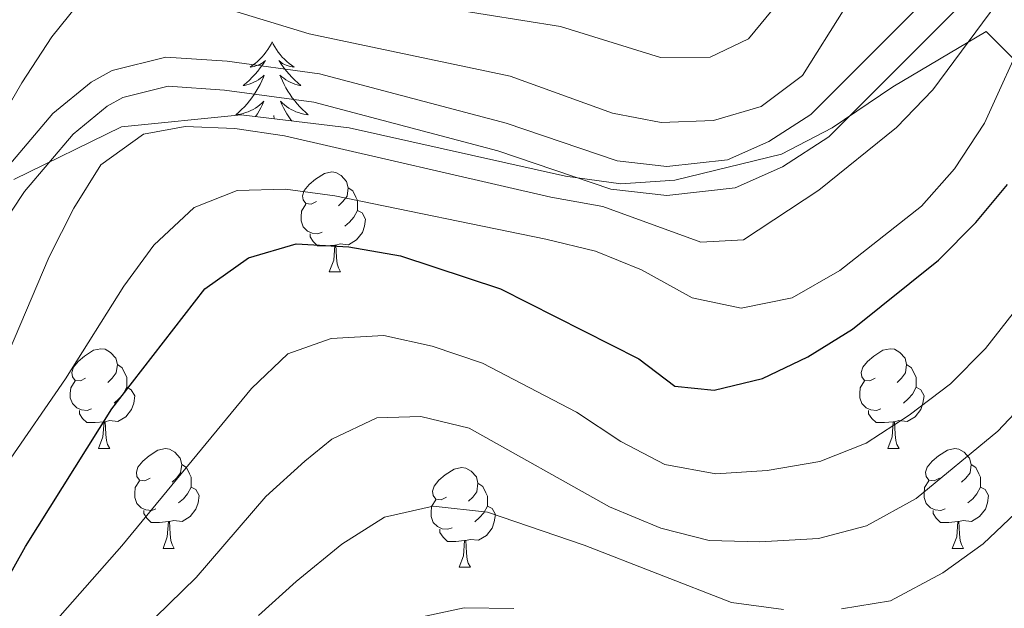
# Model space of a CAD drawing. Units: metres. Extents: x 588828 to 593322, y 4779513 to 4782543.
# Drawn here: x 591258 to 591357, y 4780233 to 4780292 of the extents above; entities that cross this region are included whole.
import ezdxf

# ---------------------------------------------------------------- set-up
doc = ezdxf.new("R2010")
doc.units = ezdxf.units.M
doc.header["$MEASUREMENT"] = 0
doc.linetypes.add('DGN Style 3', pattern=[1147.6976, 819.784, -327.9136])
for name, color, linetype, lineweight in [('Nivel 21', 7, 'Continuous', 0), ('Nivel 35', 7, 'Continuous', 0), ('Nivel 36', 7, 'Continuous', 0), ('Nivel 4', 7, 'Continuous', 0), ('Nivel 5', 7, 'Continuous', 0), ('Nivel 61', 7, 'Continuous', 0), ('Nivel 63', 7, 'Continuous', 0)]:
    doc.layers.add(name, color=color, linetype=linetype, lineweight=lineweight)

msp = doc.modelspace()

# ---------------------------------------------------------------- linework, layer by layer
at = {"layer": 'Nivel 21', "color": 250, "linetype": 'Continuous', "lineweight": 0}
msp.add_polyline3d([(591386.26, 4780352.21, 341.28), (591385.19, 4780350.48, 341.27), (591383.74, 4780345.71, 341.28), (591383.62, 4780343.93, 341.24), (591383.61, 4780328.29, 341.1), (591383.2, 4780321.07, 340.92), (591381.48, 4780316.62, 340.75), (591378.06, 4780314.3, 340.66), (591363.52, 4780307.35, 340.21), (591359.38, 4780304.69, 340.15), (591355.61, 4780301.41, 340.03), (591337.2, 4780282.96, 338.3), (591332.97, 4780280.25, 338.08), (591328.82, 4780278.4, 337.72), (591322.72, 4780277.72, 337.54), (591317.75, 4780278.28, 337.54), (591306.57, 4780282.07, 337.54), (591287.83, 4780287.03, 337.54), (591278.56, 4780288.3, 337.54), (591272.37, 4780288.7, 337.54), (591266.98, 4780287.37, 337.54), (591264.86, 4780286.19, 337.52), (591261.03, 4780283.04, 337.36), (591255.88, 4780276.97, 337.01)], dxfattribs=at)
at = {"layer": 'Nivel 21', "color": 250, "linetype": 'DGN Style 3', "lineweight": 0}
msp.add_polyline3d([(591252.35, 4780266.57, 337.01), (591258.19, 4780275.21, 337.01), (591263.06, 4780280.97, 337.36), (591266.5, 4780283.79, 337.52), (591268.05, 4780284.65, 337.54), (591272.63, 4780285.79, 337.54), (591278.27, 4780285.41, 337.54), (591287.26, 4780284.18, 337.54), (591305.73, 4780279.3, 337.54), (591317.11, 4780275.44, 337.54), (591322.72, 4780274.81, 337.54), (591329.59, 4780275.58, 337.72), (591334.34, 4780277.69, 338.08), (591339.02, 4780280.69, 338.3), (591357.58, 4780299.29, 340.03)], dxfattribs=at)
at = {"layer": 'Nivel 35', "color": 92, "linetype": 'DGN Style 3', "lineweight": 0}
msp.add_polyline3d([(591257.09, 4780276.41, 341.86), (591267.93, 4780281.71, 341.86), (591279.95, 4780282.93, 341.86), (591290.81, 4780281.6, 341.86), (591312.55, 4780276.74, 341.86), (591318.09, 4780275.97, 341.86), (591323.55, 4780276.36, 341.86), (591334.26, 4780278.96, 341.86), (591339.35, 4780281.61, 342.22), (591345.45, 4780285.72, 343.82), (591354.82, 4780291.3, 344.89), (591380.23, 4780265.84, 370.68), (591403.16, 4780240.88, 396.66), (591414.73, 4780212.73, 408.94), (591413.87, 4780209.96, 408.94), (591401.01, 4780202.24, 408.94), (591374.8, 4780195.93, 408.94), (591347.71, 4780192.66, 408.76), (591319, 4780190.78, 406.27), (591282.87, 4780188.35, 401.46), (591262.83, 4780188.47, 399.33), (591226.03, 4780187.86, 390.97)], dxfattribs=at)
at = {"layer": 'Nivel 36', "color": 92, "linetype": 'Continuous', "lineweight": 0}
for p, q in [((591283.27, 4780282.52), (591283.24, 4780282.84)), ((591288.81, 4780267.15), (591289.93, 4780267.15)), ((591265.62, 4780249.38), (591266.75, 4780249.38)), ((591344.95, 4780249.38), (591346.07, 4780249.38)), ((591272.1, 4780239.34), (591273.22, 4780239.34)), ((591351.42, 4780239.34), (591352.55, 4780239.34)), ((591301.87, 4780237.44), (591302.99, 4780237.44))]:
    msp.add_line(p, q, dxfattribs=at)
at = {"layer": 'Nivel 36', "color": 92, "linetype": 'Continuous', "lineweight": 0, "flags": 128}
for points in [[(591283.06, 4780290.24), (591282.95, 4780290.02), (591282.79, 4780289.74), (591282.63, 4780289.48), (591282.44, 4780289.22), (591282.25, 4780288.97), (591282.04, 4780288.73), (591281.82, 4780288.51), (591281.59, 4780288.29), (591281.35, 4780288.09), (591281.1, 4780287.9), (591280.84, 4780287.72), (591281.04, 4780287.74), (591281.25, 4780287.78), (591281.44, 4780287.84), (591281.64, 4780287.91), (591281.83, 4780287.99), (591282.01, 4780288.09), (591282.18, 4780288.2), (591282.39, 4780288.39), (591282.35, 4780288.33), (591282.12, 4780287.98), (591281.87, 4780287.65), (591281.62, 4780287.32), (591281.35, 4780287.01), (591281.07, 4780286.7), (591280.78, 4780286.41), (591280.47, 4780286.12), (591280.16, 4780285.85), (591280.29, 4780285.87), (591280.53, 4780285.93), (591280.77, 4780286.01), (591281.01, 4780286.09), (591281.24, 4780286.2)], [(591283.06, 4780290.24), (591283.17, 4780290.02), (591283.33, 4780289.74), (591283.49, 4780289.48), (591283.68, 4780289.22), (591283.87, 4780288.97), (591284.08, 4780288.73), (591284.3, 4780288.51), (591284.53, 4780288.29), (591284.77, 4780288.09), (591285.02, 4780287.9), (591285.28, 4780287.72), (591285.08, 4780287.74), (591284.87, 4780287.78), (591284.68, 4780287.84), (591284.48, 4780287.91), (591284.29, 4780287.99), (591284.11, 4780288.09), (591283.94, 4780288.2), (591283.73, 4780288.39), (591283.77, 4780288.33), (591284, 4780287.98), (591284.25, 4780287.65), (591284.5, 4780287.32), (591284.77, 4780287.01), (591285.05, 4780286.7), (591285.34, 4780286.41), (591285.65, 4780286.12), (591285.96, 4780285.85), (591285.83, 4780285.87), (591285.59, 4780285.93), (591285.35, 4780286.01), (591285.11, 4780286.09), (591284.88, 4780286.2), (591284.66, 4780286.31)], [(591281.24, 4780286.2), (591281.46, 4780286.31), (591281.68, 4780286.45), (591281.89, 4780286.59), (591282.08, 4780286.75), (591282.27, 4780286.92), (591282.18, 4780286.7), (591282.03, 4780286.33), (591281.86, 4780285.98), (591281.67, 4780285.63), (591281.47, 4780285.29), (591281.26, 4780284.96), (591281.03, 4780284.64), (591280.79, 4780284.33), (591280.54, 4780284.03), (591280.28, 4780283.73), (591280, 4780283.45), (591279.72, 4780283.18), (591279.42, 4780282.93), (591279.61, 4780282.95), (591279.88, 4780283), (591280.15, 4780283.06), (591280.4, 4780283.14), (591280.66, 4780283.23), (591280.91, 4780283.34), (591281.15, 4780283.46), (591281.38, 4780283.6), (591281.61, 4780283.75), (591281.82, 4780283.92), (591282.03, 4780284.09), (591282.22, 4780284.28), (591282.08, 4780283.95), (591281.93, 4780283.63), (591281.76, 4780283.32), (591281.58, 4780283.01), (591281.4, 4780282.75)], [(591284.66, 4780286.31), (591284.44, 4780286.45), (591284.23, 4780286.59), (591284.04, 4780286.75), (591283.85, 4780286.92), (591283.94, 4780286.7), (591284.09, 4780286.33), (591284.26, 4780285.98), (591284.45, 4780285.63), (591284.65, 4780285.29), (591284.86, 4780284.96), (591285.09, 4780284.64), (591285.33, 4780284.33), (591285.58, 4780284.03), (591285.84, 4780283.73), (591286.12, 4780283.45), (591286.4, 4780283.18), (591286.7, 4780282.93), (591286.51, 4780282.95), (591286.24, 4780283), (591285.97, 4780283.06), (591285.72, 4780283.14), (591285.46, 4780283.23), (591285.21, 4780283.34), (591284.97, 4780283.46), (591284.74, 4780283.6), (591284.51, 4780283.75), (591284.3, 4780283.92), (591284.09, 4780284.09), (591283.9, 4780284.28), (591284.04, 4780283.95), (591284.19, 4780283.63), (591284.36, 4780283.32), (591284.54, 4780283.01), (591284.74, 4780282.72), (591284.95, 4780282.43), (591285.05, 4780282.3)], [(591287.51, 4780274.21), (591286.98, 4780273.94), (591286.45, 4780274), (591286.19, 4780274.37), (591286.13, 4780274.79), (591286.29, 4780275.31), (591286.77, 4780275.91), (591287.41, 4780276.44), (591288.31, 4780277.02), (591289.05, 4780277.18), (591289.47, 4780277.13), (591290.01, 4780276.81), (591290.53, 4780276.23), (591290.69, 4780275.59), (591290.59, 4780274.74), (591290.16, 4780274.21), (591289.74, 4780273.78)], [(591290.69, 4780275.59), (591291.17, 4780275.27), (591291.49, 4780274.63), (591291.65, 4780274.31), (591291.65, 4780273.73), (591291.65, 4780273.31), (591291.27, 4780272.62), (591290.85, 4780272.14), (591290.37, 4780271.72)], [(591288.09, 4780271.13), (591287.67, 4780270.97), (591287.09, 4780271.03), (591286.61, 4780271.24), (591286.19, 4780271.66), (591285.97, 4780272.25), (591285.97, 4780272.67), (591286.03, 4780273.25), (591286.45, 4780273.94)], [(591291.65, 4780273.31), (591292.1, 4780273.06), (591292.45, 4780272.44), (591292.33, 4780271.72), (591292.13, 4780271.08), (591291.54, 4780270.34), (591290.75, 4780269.86), (591289.89, 4780269.96), (591289.47, 4780269.83)], [(591289.35, 4780269.83), (591288.47, 4780269.75), (591287.62, 4780269.75), (591287.19, 4780270.18), (591286.87, 4780270.65), (591286.87, 4780270.97)], [(591288.81, 4780267.15), (591289.25, 4780268.31), (591289.35, 4780269.83), (591289.47, 4780269.83), (591289.5, 4780269.25), (591289.53, 4780268.56), (591289.61, 4780267.95), (591289.72, 4780267.55), (591289.93, 4780267.15)], [(591264.32, 4780256.44), (591263.79, 4780256.17), (591263.26, 4780256.23), (591263, 4780256.6), (591262.94, 4780257.02), (591263.1, 4780257.54), (591263.58, 4780258.14), (591264.22, 4780258.67), (591265.12, 4780259.25), (591265.86, 4780259.41), (591266.29, 4780259.36), (591266.82, 4780259.04), (591267.35, 4780258.46), (591267.51, 4780257.82), (591267.4, 4780256.97), (591266.97, 4780256.44), (591266.55, 4780256.01)], [(591343.65, 4780256.44), (591343.12, 4780256.17), (591342.59, 4780256.23), (591342.32, 4780256.6), (591342.27, 4780257.02), (591342.43, 4780257.54), (591342.91, 4780258.14), (591343.54, 4780258.67), (591344.44, 4780259.25), (591345.19, 4780259.41), (591345.61, 4780259.36), (591346.14, 4780259.04), (591346.67, 4780258.46), (591346.83, 4780257.82), (591346.72, 4780256.97), (591346.3, 4780256.44), (591345.88, 4780256.01)], [(591267.51, 4780257.82), (591267.98, 4780257.5), (591268.3, 4780256.86), (591268.46, 4780256.54), (591268.46, 4780255.96), (591268.46, 4780255.54), (591268.09, 4780254.85), (591267.67, 4780254.37), (591267.19, 4780253.95)], [(591346.83, 4780257.82), (591347.31, 4780257.5), (591347.62, 4780256.86), (591347.78, 4780256.54), (591347.78, 4780255.96), (591347.78, 4780255.54), (591347.41, 4780254.85), (591346.99, 4780254.37), (591346.51, 4780253.95)], [(591264.91, 4780253.36), (591264.48, 4780253.2), (591263.9, 4780253.26), (591263.42, 4780253.47), (591263, 4780253.89), (591262.78, 4780254.48), (591262.78, 4780254.9), (591262.84, 4780255.48), (591263.26, 4780256.17)], [(591268.46, 4780255.54), (591268.91, 4780255.29), (591269.26, 4780254.67), (591269.15, 4780253.95), (591268.94, 4780253.31), (591268.35, 4780252.57), (591267.56, 4780252.09), (591266.71, 4780252.19), (591266.28, 4780252.06)], [(591344.23, 4780253.36), (591343.81, 4780253.2), (591343.22, 4780253.26), (591342.75, 4780253.47), (591342.32, 4780253.89), (591342.11, 4780254.48), (591342.11, 4780254.9), (591342.16, 4780255.48), (591342.59, 4780256.17)], [(591347.78, 4780255.54), (591348.24, 4780255.29), (591348.58, 4780254.67), (591348.47, 4780253.95), (591348.26, 4780253.31), (591347.68, 4780252.57), (591346.88, 4780252.09), (591346.03, 4780252.19), (591345.6, 4780252.06)], [(591266.17, 4780252.06), (591265.28, 4780251.98), (591264.43, 4780251.98), (591264.01, 4780252.41), (591263.69, 4780252.88), (591263.69, 4780253.2)], [(591345.49, 4780252.06), (591344.6, 4780251.98), (591343.76, 4780251.98), (591343.33, 4780252.41), (591343.01, 4780252.88), (591343.01, 4780253.2)], [(591265.62, 4780249.38), (591266.06, 4780250.54), (591266.17, 4780252.06), (591266.28, 4780252.06), (591266.31, 4780251.48), (591266.35, 4780250.79), (591266.42, 4780250.18), (591266.53, 4780249.78), (591266.75, 4780249.38)], [(591344.95, 4780249.38), (591345.38, 4780250.54), (591345.49, 4780252.06), (591345.6, 4780252.06), (591345.64, 4780251.48), (591345.67, 4780250.79), (591345.74, 4780250.18), (591345.86, 4780249.78), (591346.07, 4780249.38)], [(591270.8, 4780246.4), (591270.27, 4780246.14), (591269.74, 4780246.19), (591269.47, 4780246.56), (591269.42, 4780246.99), (591269.58, 4780247.51), (591270.06, 4780248.1), (591270.69, 4780248.63), (591271.59, 4780249.22), (591272.34, 4780249.38), (591272.76, 4780249.32), (591273.29, 4780249.01), (591273.82, 4780248.42), (591273.98, 4780247.78), (591273.87, 4780246.93), (591273.45, 4780246.4), (591273.03, 4780245.98)], [(591350.12, 4780246.4), (591349.59, 4780246.14), (591349.06, 4780246.19), (591348.8, 4780246.56), (591348.74, 4780246.99), (591348.9, 4780247.51), (591349.38, 4780248.1), (591350.02, 4780248.63), (591350.92, 4780249.22), (591351.66, 4780249.38), (591352.09, 4780249.32), (591352.62, 4780249.01), (591353.15, 4780248.42), (591353.31, 4780247.78), (591353.2, 4780246.93), (591352.77, 4780246.4), (591352.35, 4780245.98)], [(591273.98, 4780247.78), (591274.46, 4780247.47), (591274.77, 4780246.83), (591274.93, 4780246.51), (591274.93, 4780245.93), (591274.93, 4780245.5), (591274.56, 4780244.81), (591274.14, 4780244.33), (591273.66, 4780243.91)], [(591353.31, 4780247.78), (591353.78, 4780247.47), (591354.1, 4780246.83), (591354.26, 4780246.51), (591354.26, 4780245.93), (591354.26, 4780245.5), (591353.89, 4780244.81), (591353.47, 4780244.33), (591352.99, 4780243.91)], [(591300.57, 4780244.5), (591300.04, 4780244.23), (591299.51, 4780244.29), (591299.24, 4780244.66), (591299.19, 4780245.08), (591299.35, 4780245.6), (591299.83, 4780246.2), (591300.46, 4780246.73), (591301.36, 4780247.31), (591302.11, 4780247.47), (591302.53, 4780247.42), (591303.06, 4780247.1), (591303.59, 4780246.52), (591303.75, 4780245.88), (591303.64, 4780245.03), (591303.22, 4780244.5), (591302.8, 4780244.07)], [(591271.38, 4780243.32), (591270.96, 4780243.16), (591270.37, 4780243.22), (591269.9, 4780243.43), (591269.47, 4780243.86), (591269.26, 4780244.44), (591269.26, 4780244.86), (591269.31, 4780245.45), (591269.74, 4780246.14)], [(591303.75, 4780245.88), (591304.23, 4780245.56), (591304.54, 4780244.92), (591304.7, 4780244.6), (591304.7, 4780244.02), (591304.7, 4780243.6), (591304.33, 4780242.91), (591303.91, 4780242.43), (591303.43, 4780242.01)], [(591350.71, 4780243.32), (591350.28, 4780243.16), (591349.7, 4780243.22), (591349.22, 4780243.43), (591348.8, 4780243.86), (591348.58, 4780244.44), (591348.58, 4780244.86), (591348.64, 4780245.45), (591349.06, 4780246.14)], [(591274.93, 4780245.5), (591275.39, 4780245.25), (591275.73, 4780244.64), (591275.62, 4780243.91), (591275.41, 4780243.27), (591274.83, 4780242.53), (591274.03, 4780242.05), (591273.18, 4780242.16), (591272.75, 4780242.03)], [(591354.26, 4780245.5), (591354.71, 4780245.25), (591355.06, 4780244.64), (591354.95, 4780243.91), (591354.74, 4780243.27), (591354.15, 4780242.53), (591353.36, 4780242.05), (591352.51, 4780242.16), (591352.08, 4780242.03)], [(591301.15, 4780241.42), (591300.73, 4780241.26), (591300.14, 4780241.32), (591299.67, 4780241.53), (591299.24, 4780241.95), (591299.03, 4780242.54), (591299.03, 4780242.96), (591299.08, 4780243.54), (591299.51, 4780244.23)], [(591304.7, 4780243.6), (591305.16, 4780243.35), (591305.5, 4780242.73), (591305.39, 4780242.01), (591305.18, 4780241.37), (591304.6, 4780240.63), (591303.8, 4780240.15), (591302.95, 4780240.25), (591302.52, 4780240.12)], [(591272.64, 4780242.03), (591271.75, 4780241.94), (591270.91, 4780241.94), (591270.48, 4780242.37), (591270.16, 4780242.85), (591270.16, 4780243.16)], [(591351.97, 4780242.03), (591351.08, 4780241.94), (591350.23, 4780241.94), (591349.81, 4780242.37), (591349.49, 4780242.85), (591349.49, 4780243.16)], [(591272.1, 4780239.34), (591272.53, 4780240.5), (591272.64, 4780242.03), (591272.75, 4780242.03), (591272.79, 4780241.44), (591272.82, 4780240.76), (591272.89, 4780240.14), (591273.01, 4780239.74), (591273.22, 4780239.34)], [(591351.42, 4780239.34), (591351.86, 4780240.5), (591351.97, 4780242.03), (591352.08, 4780242.03), (591352.11, 4780241.44), (591352.15, 4780240.76), (591352.22, 4780240.14), (591352.33, 4780239.74), (591352.55, 4780239.34)], [(591302.41, 4780240.12), (591301.52, 4780240.04), (591300.68, 4780240.04), (591300.25, 4780240.47), (591299.93, 4780240.94), (591299.93, 4780241.26)], [(591301.87, 4780237.44), (591302.3, 4780238.6), (591302.41, 4780240.12), (591302.52, 4780240.12), (591302.56, 4780239.54), (591302.59, 4780238.85), (591302.66, 4780238.24), (591302.78, 4780237.84), (591302.99, 4780237.44)]]:
    msp.add_lwpolyline(points, dxfattribs=at)
at = {"layer": 'Nivel 4', "color": 36, "linetype": 'Continuous', "lineweight": 30, "elevation": 350, "flags": 128}
msp.add_lwpolyline([(591255.84, 4780235.14), (591258.26, 4780239.52), (591266.94, 4780253.38), (591276.31, 4780265.43), (591280.68, 4780268.56), (591285.49, 4780269.96), (591290.76, 4780269.64), (591295.95, 4780268.73), (591306.02, 4780265.44), (591319.93, 4780258.4), (591323.52, 4780255.65), (591327.49, 4780255.23), (591332.34, 4780256.43), (591336.91, 4780258.61), (591341.38, 4780261.37), (591350.02, 4780268.31), (591353.79, 4780272.08), (591356.98, 4780275.93)], dxfattribs=at)
at = {"layer": 'Nivel 5', "color": 36, "linetype": 'Continuous', "lineweight": 0, "flags": 128}
for points, elevation in [([(591354.76, 4780259.43), (591364.45, 4780271.8), (591367.06, 4780276.27), (591371.18, 4780286), (591373.98, 4780290.39), (591377.52, 4780293.92), (591381.44, 4780297.12), (591390.96, 4780302.9), (591395.09, 4780305.93), (591398.99, 4780309.5), (591402.04, 4780313.46), (591404.23, 4780318.21), (591406.11, 4780323.93), (591407.19, 4780328.99), (591407.3, 4780334.09), (591408.87, 4780339.33), (591411.62, 4780343.95), (591415.02, 4780347.65), (591418.8, 4780350.93), (591428.14, 4780356.19)], 355), ([(591347.79, 4780244.34), (591356, 4780251.13), (591363.85, 4780259.45), (591369.82, 4780267.96), (591374.7, 4780277.59), (591377.24, 4780281.89), (591383.43, 4780290.79), (591386.82, 4780294.46), (591391.21, 4780297.95), (591404.58, 4780306.79), (591407.8, 4780310.62), (591409.69, 4780315.69), (591414.44, 4780331.02), (591416.26, 4780335.67), (591419.23, 4780340.37), (591423.3, 4780344.64), (591427.7, 4780347.71), (591432.14, 4780350), (591437.29, 4780352.12)], 360), ([(591257.55, 4780300.55), (591261.82, 4780303.35), (591265.19, 4780303.5), (591270.02, 4780302.23), (591275.55, 4780300.04), (591285.39, 4780296.81), (591296.89, 4780294.22), (591312.05, 4780291.79), (591322.1, 4780288.69), (591327.1, 4780288.7), (591330.93, 4780290.55), (591333.96, 4780294.21), (591341.46, 4780307.5), (591344.82, 4780311.21), (591349.17, 4780314.43), (591353.76, 4780316.79), (591364.27, 4780319.95)], 330), ([(591340.28, 4780233.27), (591345.21, 4780234.08), (591350.47, 4780236.87), (591354.51, 4780239.8), (591358.4, 4780243.48), (591365.93, 4780251.79), (591369.13, 4780255.62), (591376.47, 4780265.5), (591382.17, 4780274.73), (591385.17, 4780278.73), (591388.8, 4780282.63), (591397.31, 4780289.65), (591406.16, 4780296.07), (591410.89, 4780298.78), (591414.13, 4780302.59), (591416.16, 4780307.31), (591419.04, 4780317.25)], 365), ([(591250.17, 4780272.75), (591257.9, 4780286.13), (591260.93, 4780290.75), (591264.28, 4780294.95), (591267.96, 4780296.29), (591271.47, 4780295.76), (591286.8, 4780291.05), (591306.97, 4780286.79), (591317.26, 4780283.09), (591322.17, 4780282.15), (591327.42, 4780282.36), (591332.21, 4780283.76), (591336.37, 4780286.87), (591344.87, 4780300.43), (591347.86, 4780304.64), (591351.62, 4780308.71), (591355.7, 4780312.05), (591360.22, 4780314.19)], 335), ([(591256.57, 4780259.03), (591260.67, 4780268.66), (591263.15, 4780273.55), (591265.86, 4780277.89), (591270.13, 4780280.96), (591274.31, 4780281.75), (591279.31, 4780281.55), (591284.32, 4780280.81), (591311.06, 4780274.64), (591316.3, 4780273.71), (591326.15, 4780270.11), (591330.44, 4780270.36), (591338.02, 4780275.36), (591345.81, 4780281.63), (591349.47, 4780285.42), (591357.32, 4780296.08), (591362.08, 4780301.07), (591357.72, 4780303.79), (591359.19, 4780306.43), (591362.46, 4780308.63), (591371.73, 4780312.82)], 340), ([(591256.44, 4780247.87), (591262.28, 4780256.39), (591268.15, 4780265.7), (591271.18, 4780269.81), (591275.22, 4780273.61), (591279.54, 4780275.32), (591284.41, 4780275.43), (591289.37, 4780274.79), (591310.58, 4780270.41), (591315.55, 4780269.2), (591320.19, 4780267.35), (591325.27, 4780264.51), (591330.19, 4780263.49), (591335.34, 4780264.51), (591340.11, 4780267.27), (591348.32, 4780273.73), (591351.63, 4780277.48), (591354.67, 4780282.08), (591359.03, 4780291.73), (591361.84, 4780295.86), (591365.62, 4780299.94)], 345), ([(591257.54, 4780227.76), (591267.96, 4780239.6), (591281, 4780255.42), (591284.63, 4780258.9), (591288.99, 4780260.43), (591294.28, 4780260.73), (591299.16, 4780259.66), (591304.21, 4780257.97), (591313.66, 4780253.04), (591318.1, 4780250.09), (591322.53, 4780247.77), (591327.65, 4780246.85), (591332.81, 4780247.18), (591338.11, 4780248.09), (591342.75, 4780249.93), (591347.1, 4780252.73), (591351.23, 4780255.89), (591354.76, 4780259.43)], 355), ([(591254.69, 4780218.81), (591259.09, 4780221.2), (591271.34, 4780232.42), (591275.42, 4780236.4), (591282.44, 4780244.54), (591286.34, 4780248.11), (591289.06, 4780250.31), (591293.59, 4780252.45), (591298.02, 4780252.59), (591302.88, 4780251.42), (591316.97, 4780243.52), (591322.13, 4780241.36), (591326.97, 4780240.12), (591332.09, 4780239.99), (591337.98, 4780240.34), (591342.81, 4780241.6), (591347.79, 4780244.34)], 360), ([(591281.69, 4780232.61), (591285.49, 4780236), (591290.06, 4780239.77), (591294.37, 4780242.48), (591299.26, 4780243.59), (591304.7, 4780242.99), (591314.43, 4780239.67), (591329.23, 4780233.89), (591334.45, 4780233.21)], 365), ([(591297.21, 4780232.25), (591302.35, 4780233.36), (591307.35, 4780233.31)], 370)]:
    msp.add_lwpolyline(points, dxfattribs=dict(at, elevation=elevation))
at = {"layer": 'Nivel 61', "color": 250, "linetype": 'Continuous', "lineweight": 0}
msp.add_3dface([(589753.92, 4779918.9), (589723.4, 4782232.5), (593109.24, 4782278), (593140.94, 4779964.39)], dxfattribs=at)
at = {"layer": 'Nivel 63', "color": 7, "linetype": 'Continuous', "lineweight": 0}
msp.add_3dface([(588867.88, 4779513.13), (588828.06, 4782482.89), (593282.53, 4782542.68), (593322.4, 4779572.95)], dxfattribs=at)

doc.saveas('drawing.dxf')
